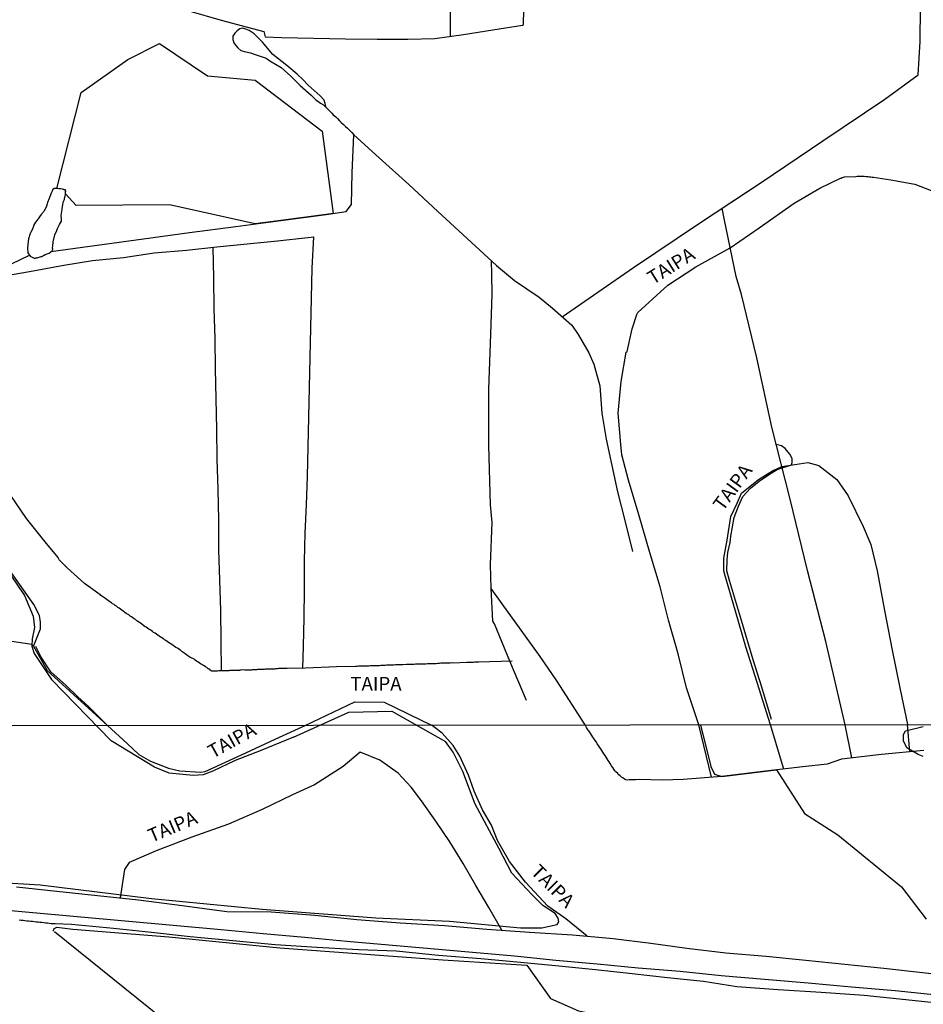
# Model space of a CAD drawing. Units: millimetres. Extents: x 187966 to 190380, y 1652115 to 1654893.
# Drawn here: x 189143 to 189308, y 1654285 to 1654465 of the extents above; entities that cross this region are included whole.
import ezdxf
from ezdxf.enums import TextEntityAlignment as Align

# ---------------------------------------------------------------- set-up
doc = ezdxf.new("R2010")
doc.units = ezdxf.units.MM
for name, color, linetype in [('IMAGEM', 7, 'Continuous'), ('V-BANHADO', 102, 'Continuous'), ('V-CANAL', 4, 'Continuous'), ('V-LAGOA', 150, 'Continuous'), ('V-LOTE', 1, 'Continuous'), ('V-NOME_DOS_LOGRADOUROS', 7, 'Continuous'), ('V-REFERENCIA', 35, 'Continuous'), ('V-TESTADA', 5, 'Continuous'), ('V-VALETA', 6, 'Continuous'), ('X-LIMITE_1000', 7, 'Continuous')]:
    doc.layers.add(name, color=color, linetype=linetype)
doc.styles.get("Standard").update_dxf_attribs({"font": 'txt.shx', "height": 5})
picture_1 = doc.add_image_def('image1.jpg', size_in_pixel=(4018, 4626))

msp = doc.modelspace()

# ---------------------------------------------------------------- linework, layer by layer
at = {"layer": 'V-BANHADO'}
for points in [[(189280.35, 1654336.93), (189278.55, 1654342.83), (189276.97, 1654347.87), (189274.84, 1654355), (189272.68, 1654362.34), (189272.17, 1654364.06), (189272.22, 1654366.1), (189272.37, 1654367.41), (189272.8, 1654369.22), (189272.91, 1654370.39), (189273.49, 1654373.78), (189274.29, 1654375.85), (189275.09, 1654377.65), (189276.51, 1654379.14), (189278.09, 1654380.46), (189279.98, 1654381.69), (189281.37, 1654382.58), (189283.99, 1654383.42), (189284.1, 1654383.82), (189284.06, 1654384.55), (189283.66, 1654385.33), (189282.79, 1654386.38), (189282.12, 1654386.89), (189281.18, 1654387.12), (189280.36, 1654390.29), (189277.62, 1654402.94), (189274.88, 1654414.49), (189273.87, 1654417.78), (189271.68, 1654428.35), (189271.32, 1654430.23), (189278.43, 1654434.91), (189289.66, 1654442.53), (189301, 1654450.15), (189307.06, 1654454.53), (189307.4, 1654460.67), (189307.49, 1654466.93)], [(189132.85, 1654376.18), (189144.16, 1654359.6), (189145.73, 1654355.83), (189145.96, 1654353.72), (189145.55, 1654351.68), (189145.45, 1654350.32), (189145.93, 1654349), (189149.07, 1654344.25), (189159.96, 1654333.07)], [(189193.17, 1654333.71), (189203.24, 1654338.29), (189211.09, 1654338.47), (189220.87, 1654332.94)], [(189267.35, 1654335.94), (189267.79, 1654334.28), (189269.28, 1654328.39), (189269.96, 1654326.97), (189271.28, 1654326.55), (189279.25, 1654327.52), (189281.23, 1654327.76), (189286.35, 1654319.79), (189292.42, 1654315.93), (189304.05, 1654306.45), (189308.5, 1654300.53)], [(189308, 1654330.19), (189307.09, 1654330.58), (189305.01, 1654331.76), (189304.37, 1654333.04), (189304.37, 1654334.25), (189304.78, 1654334.9), (189308, 1654335.65)], [(189138.85, 1654307.26), (189147.01, 1654306.82), (189167.31, 1654304.28), (189187.47, 1654302.36), (189208.21, 1654300.75), (189221.6, 1654300.17), (189234.55, 1654298.96), (189238.44, 1654298.96), (189241.26, 1654299.53), (189241.54, 1654300.06), (189241.46, 1654300.69), (189240.89, 1654301.54), (189238.61, 1654303.05), (189236.63, 1654305.04), (189232.98, 1654308.94), (189230.59, 1654313.47), (189226.32, 1654321.54), (189224.04, 1654327.44), (189222.27, 1654330.97), (189220.87, 1654332.94)], [(189193.17, 1654333.71), (189187.12, 1654331.24), (189182.57, 1654329.49), (189178.46, 1654327.56), (189176.73, 1654326.89), (189174.89, 1654326.71), (189170.54, 1654327.15), (189167.85, 1654328.27), (189159.96, 1654333.07)], [(189149.43, 1654298.33), (189149.49, 1654298.77), (189150.01, 1654299.07), (189152.94, 1654298.71), (189170.47, 1654297.29), (189190.68, 1654295.31), (189220.4, 1654293.14), (189235.73, 1654292.11)], [(189235.73, 1654292.11), (189240.02, 1654286.06), (189245.13, 1654283.81), (189259.33, 1654281.02), (189272.69, 1654277.13), (189272.14, 1654276.44), (189265.85, 1654276.44), (189257.8, 1654276.33), (189250.3, 1654276.16), (189247.68, 1654278.94), (189211.97, 1654278.94), (189191.17, 1654279.37), (189169.02, 1654282.62), (189149.58, 1654298.22)]]:
    msp.add_lwpolyline(points, dxfattribs=at)
msp.add_lwpolyline([(189186.19, 1654427.38), (189170.58, 1654430.82), (189153.56, 1654430.71), (189151.62, 1654432.84), (189151.6, 1654433.04), (189151.61, 1654433.55), (189151.08, 1654433.7), (189150.38, 1654433.79), (189150.03, 1654433.83), (189154.45, 1654451.33), (189162.97, 1654457.38), (189168.74, 1654460.29), (189177.48, 1654454.35), (189186.21, 1654453.57), (189198.42, 1654444.27), (189200.43, 1654429.26), (189199.14, 1654429.06), (189190.9, 1654427.99)], close=True, dxfattribs=at)
at = {"layer": 'V-CANAL'}
msp.add_lwpolyline([(189199.13, 1654448.63), (189198.98, 1654449.34), (189198.76, 1654449.96), (189198.02, 1654450.72), (189196.97, 1654451.71), (189195.87, 1654452.7), (189194.9, 1654453.69), (189193.84, 1654454.71), (189191.98, 1654456.28), (189189.43, 1654458.25), (189187.52, 1654460.54), (189185.98, 1654462.06), (189185.12, 1654462.66), (189184.48, 1654462.9), (189183.89, 1654463.05), (189183.38, 1654462.94), (189182.88, 1654462.61), (189182.46, 1654462.18), (189182.13, 1654461.6), (189182.09, 1654461.02), (189182.34, 1654460.3), (189183.03, 1654459.49), (189183.56, 1654459.02), (189184.5, 1654458.74), (189185.35, 1654458.58), (189186.22, 1654458.29), (189188.19, 1654457.59), (189188.88, 1654457.1), (189190.91, 1654455.91), (189192.72, 1654454.34), (189194.4, 1654452.6), (189196.4, 1654450.85), (189197.19, 1654450.06), (189198.08, 1654449.4), (189198.64, 1654449.07), (189199.13, 1654448.63)], close=True, dxfattribs=at)
at = {"layer": 'V-LAGOA'}
msp.add_lwpolyline([(189144.66, 1654422.93), (189144.75, 1654422.1), (189145.2, 1654421.48), (189146.02, 1654421.08), (189146.11, 1654421.18), (189146.44, 1654421.2), (189147.19, 1654421.42), (189147.34, 1654421.44), (189147.43, 1654421.51), (189147.51, 1654421.55), (189147.58, 1654421.59), (189147.93, 1654421.79), (189148.28, 1654421.9), (189148.61, 1654422.05), (189149.25, 1654422.53), (189149.31, 1654422.82), (189149.27, 1654422.86), (189149.22, 1654423.06), (189149.31, 1654423.28), (189149.39, 1654424.07), (189149.66, 1654425.35), (189150.03, 1654426.17), (189150.03, 1654426.26), (189150.09, 1654426.35), (189150.14, 1654426.43), (189150.18, 1654426.52), (189150.53, 1654427.28), (189150.86, 1654427.88), (189150.91, 1654428.23), (189150.81, 1654428.9), (189150.93, 1654429.63), (189150.99, 1654429.98), (189151.01, 1654430.13), (189151.05, 1654430.56), (189151.27, 1654431.53), (189151.34, 1654431.6), (189151.41, 1654431.81), (189151.43, 1654431.95), (189151.63, 1654432.74), (189151.6, 1654433.04), (189151.65, 1654433.35), (189151.61, 1654433.55), (189151.5, 1654433.57), (189151.45, 1654433.61), (189151.38, 1654433.61), (189151.08, 1654433.7), (189150.73, 1654433.74), (189150.38, 1654433.79), (189150.03, 1654433.83), (189149.68, 1654433.85), (189149.53, 1654433.83), (189149.33, 1654433.65), (189149.16, 1654433.35), (189149.09, 1654433.11), (189149, 1654432.96), (189148.7, 1654432.21), (189148.62, 1654431.99), (189148.35, 1654431.25), (189148.26, 1654431.03), (189148.13, 1654430.61), (189147.72, 1654429.69), (189147.18, 1654429.1), (189146.47, 1654428.02), (189146.14, 1654427.66), (189145.98, 1654427.37), (189145.87, 1654427.22), (189145.85, 1654427.13), (189145.52, 1654426.27), (189145.26, 1654425.73), (189145.19, 1654425.69), (189145.19, 1654425.55), (189145.13, 1654425.45), (189145.13, 1654425.38), (189145.08, 1654425.34), (189145.06, 1654425.23), (189144.98, 1654424.99), (189144.86, 1654424.64), (189144.74, 1654423.58), (189144.66, 1654422.93)], close=True, dxfattribs=at)
at = {"layer": 'V-LOTE'}
for points in [[(189221.83, 1654461.6), (189221.82, 1654471.48), (189233.05, 1654470.29), (189235.27, 1654470)], [(189174.08, 1654466.21), (189180.01, 1654464.56), (189185.68, 1654463.02), (189187.77, 1654462.45), (189188, 1654461.51), (189190.98, 1654461.37), (189196.82, 1654461.26), (189202.63, 1654461.15), (189208.44, 1654461.04), (189214, 1654461.07), (189218.96, 1654461.21), (189224.15, 1654461.92), (189229.54, 1654462.77), (189234.93, 1654463.62), (189235.11, 1654463.73), (189235.26, 1654469.25)], [(189267.08, 1654335.98), (189264.84, 1654342.71), (189263.29, 1654348.95), (189261.54, 1654355.08), (189260.04, 1654361.13), (189258.07, 1654367.63), (189256.21, 1654374.13), (189254.26, 1654380.6), (189253.01, 1654385.22), (189252.85, 1654387.1), (189252.39, 1654392.84), (189252.91, 1654398.61), (189253.85, 1654403.96), (189254.02, 1654404.07), (189254.9, 1654408.24), (189255.8, 1654410.82), (189255.93, 1654411.21), (189261.41, 1654416.17), (189266.51, 1654419.53), (189272.79, 1654422.98), (189278.09, 1654426.67), (189284.46, 1654431.12), (189289.14, 1654433.87), (189292.93, 1654435.72), (189293.04, 1654435.73), (189293.22, 1654435.8), (189293.29, 1654435.82), (189293.64, 1654435.93), (189295.69, 1654436.04), (189295.96, 1654436.06), (189296.22, 1654436.08), (189296.48, 1654436.08), (189296.74, 1654436.08), (189296.96, 1654436.06), (189297.23, 1654436.06), (189297.49, 1654436.02), (189297.71, 1654436.02), (189297.97, 1654436), (189298.19, 1654435.98), (189298.45, 1654435.93), (189298.67, 1654435.89), (189298.93, 1654435.89), (189302.06, 1654435.39), (189306.44, 1654434.63), (189309.41, 1654433.46)], [(189141.23, 1654418.02), (189145.7, 1654418.79), (189151.34, 1654419.81), (189156.56, 1654420.69), (189162.17, 1654421.26), (189167.78, 1654422.11), (189173.65, 1654422.59), (189179.21, 1654423.16), (189184.74, 1654423.73), (189190.27, 1654424.3), (189195.8, 1654424.87), (189196.84, 1654425.01), (189196.55, 1654419.27), (189196.42, 1654413.84), (189196.29, 1654408.41), (189196.16, 1654402.98), (189196.03, 1654397.55), (189195.9, 1654392.12), (189195.8, 1654386.69), (189195.7, 1654381.26), (189195.46, 1654376.11), (189195.25, 1654370.96), (189195.12, 1654365.81), (189195.13, 1654360.66), (189195.09, 1654355.51), (189194.96, 1654350.36), (189194.8, 1654346.32)], [(189180.07, 1654345.84), (189179.99, 1654351.3), (189179.95, 1654356.85), (189179.77, 1654362.37), (189179.59, 1654367.89), (189179.55, 1654373.41), (189179.42, 1654378.93), (189179.24, 1654384.45), (189179.23, 1654389.94), (189179.07, 1654395.43), (189178.97, 1654400.92), (189178.87, 1654406.41), (189178.74, 1654411.93), (189178.64, 1654417.53), (189178.56, 1654423.09)], [(189280.16, 1654335.99), (189277.7, 1654343.69), (189275.67, 1654350.24), (189273.75, 1654356.71), (189271.89, 1654363.18), (189271.62, 1654364.05), (189271.65, 1654366.37), (189272.24, 1654369.7), (189272.93, 1654373.98), (189274.05, 1654376.42), (189274.85, 1654378.24), (189277.98, 1654380.73), (189280.48, 1654382.3), (189282.21, 1654383.12), (189286.96, 1654383.81), (189288.95, 1654383.28), (189292.24, 1654380.73), (189294.28, 1654377.76), (189297.04, 1654372.19), (189298.43, 1654368.89), (189299.6, 1654364.07), (189300.93, 1654356.85), (189302.29, 1654349.63), (189303.79, 1654342.41), (189305.09, 1654336.02)], [(189233.06, 1654347.61), (189226.97, 1654347.41), (189226.69, 1654347.43), (189226.47, 1654347.43), (189226.21, 1654347.43), (189225.99, 1654347.38), (189225.73, 1654347.38), (189225.51, 1654347.36), (189225.25, 1654347.36), (189225.03, 1654347.36), (189224.77, 1654347.36), (189222.31, 1654347.25), (189222.01, 1654347.27), (189221.75, 1654347.25), (189221.44, 1654347.23), (189221.18, 1654347.23), (189220.91, 1654347.23), (189220.61, 1654347.23), (189220.35, 1654347.23), (189220.04, 1654347.21), (189219.78, 1654347.19), (189219.51, 1654347.16), (189219.21, 1654347.14), (189218.94, 1654347.14), (189218.68, 1654347.14), (189218.42, 1654347.14), (189218.16, 1654347.14), (189217.89, 1654347.12), (189217.63, 1654347.1), (189217.32, 1654347.08), (189217.06, 1654347.08), (189216.8, 1654347.08), (189216.54, 1654347.08), (189216.27, 1654347.06), (189215.97, 1654347.06), (189215.7, 1654347.06), (189215.44, 1654347.03), (189215.18, 1654346.99), (189214.92, 1654346.99), (189214.65, 1654346.99), (189214.05, 1654346.97), (189213.95, 1654346.97), (189213.78, 1654346.96), (189213.12, 1654346.92), (189212.86, 1654346.92), (189212.6, 1654346.92), (189212.33, 1654346.92), (189212.07, 1654346.9), (189211.76, 1654346.9), (189211.5, 1654346.88), (189211.24, 1654346.86), (189210.98, 1654346.84), (189210.71, 1654346.84), (189210.41, 1654346.84), (189210.14, 1654346.84), (189209.88, 1654346.81), (189209.62, 1654346.81), (189209.36, 1654346.81), (189209.09, 1654346.79), (189208.83, 1654346.75), (189208.52, 1654346.75), (189208.26, 1654346.75), (189208, 1654346.75), (189207.74, 1654346.75), (189207.47, 1654346.75), (189207.17, 1654346.72), (189206.9, 1654346.7), (189206.64, 1654346.66), (189206.38, 1654346.68), (189206.12, 1654346.66), (189205.85, 1654346.66), (189205.59, 1654346.66), (189205.28, 1654346.66), (189205.02, 1654346.66), (189204.76, 1654346.64), (189204.5, 1654346.62), (189201, 1654346.59), (189195.36, 1654346.31), (189192.05, 1654346.25), (189191.84, 1654346.24), (189191.67, 1654346.24), (189191.49, 1654346.24), (189191.32, 1654346.24), (189191.14, 1654346.24), (189190.97, 1654346.24), (189190.79, 1654346.24), (189190.62, 1654346.24), (189190.44, 1654346.24), (189190.27, 1654346.22), (189190.09, 1654346.2), (189189.92, 1654346.18), (189189.74, 1654346.16), (189189.57, 1654346.16), (189189.39, 1654346.16), (189189.22, 1654346.16), (189189.04, 1654346.16), (189188.87, 1654346.14), (189188.69, 1654346.14), (189188.52, 1654346.14), (189188.34, 1654346.14), (189188.17, 1654346.11), (189188.17, 1654346.11), (189187.99, 1654346.11), (189187.82, 1654346.09), (189187.64, 1654346.07), (189187.47, 1654346.07), (189187.29, 1654346.07), (189187.12, 1654346.07), (189186.94, 1654346.07), (189186.76, 1654346.05), (189186.59, 1654346.05), (189186.41, 1654346.02), (189186.24, 1654346.02), (189186.06, 1654346.02), (189185.89, 1654346.02), (189185.71, 1654346), (189185.54, 1654345.98), (189185.36, 1654345.98), (189185.19, 1654345.98), (189185.01, 1654345.98), (189184.84, 1654345.96), (189184.66, 1654345.96), (189184.49, 1654345.96), (189184.33, 1654345.94), (189183.88, 1654346), (189183.57, 1654345.94), (189183.41, 1654345.94), (189183.39, 1654345.89), (189183.04, 1654345.89), (189182.82, 1654345.89), (189182.56, 1654345.89), (189182.34, 1654345.89), (189182.08, 1654345.89), (189181.86, 1654345.89), (189181.6, 1654345.89), (189181.38, 1654345.85), (189181.16, 1654345.83), (189180.94, 1654345.83), (189180.68, 1654345.83), (189180.46, 1654345.83), (189180.24, 1654345.83), (189180.07, 1654345.84), (189179.54, 1654345.81), (189179.32, 1654345.78), (189179.1, 1654345.76), (189178.84, 1654345.76), (189178.62, 1654345.76), (189178.36, 1654345.77), (189178.27, 1654345.79), (189178.18, 1654345.83), (189178.01, 1654345.98), (189177.96, 1654346.05), (189177.87, 1654346.07), (189177.87, 1654346.11), (189177.79, 1654346.13), (189177.76, 1654346.13), (189177.7, 1654346.18), (189177.63, 1654346.22), (189177.59, 1654346.24), (189177.35, 1654346.42), (189177.13, 1654346.59), (189176.87, 1654346.72), (189176.67, 1654346.86), (189176.45, 1654347.01), (189176.21, 1654347.14), (189176.01, 1654347.29), (189175.75, 1654347.45), (189175.51, 1654347.6), (189175.27, 1654347.78), (189175.05, 1654347.95), (189174.81, 1654348.11), (189174.35, 1654348.26), (189173.03, 1654349.26), (189172.95, 1654349.31), (189172.84, 1654349.37), (189172.77, 1654349.42), (189172.55, 1654349.59), (189172.27, 1654349.79), (189172.03, 1654349.94), (189171.75, 1654350.12), (189171.51, 1654350.27), (189171.26, 1654350.45), (189170.98, 1654350.65), (189170.72, 1654350.8), (189170.41, 1654351), (189170.15, 1654351.21), (189169.91, 1654351.37), (189169.69, 1654351.5), (189169.45, 1654351.67), (189169.16, 1654351.87), (189168.9, 1654352.02), (189168.68, 1654352.18), (189168.42, 1654352.35), (189168.22, 1654352.5), (189167.98, 1654352.68), (189167.68, 1654352.85), (189167.48, 1654352.99), (189167.24, 1654353.21), (189167.02, 1654353.34), (189166.82, 1654353.45), (189166.58, 1654353.6), (189166.32, 1654353.78), (189166.32, 1654353.78), (189166.12, 1654353.89), (189165.31, 1654354.5), (189165.09, 1654354.67), (189164.83, 1654354.82), (189164.63, 1654354.98), (189164.35, 1654355.2), (189164.13, 1654355.35), (189163.87, 1654355.51), (189163.64, 1654355.66), (189163.41, 1654355.83), (189163.14, 1654356.03), (189162.9, 1654356.16), (189162.68, 1654356.31), (189162.44, 1654356.49), (189162.14, 1654356.73), (189161.87, 1654356.91), (189161.63, 1654357.1), (189161.39, 1654357.26), (189161.15, 1654357.41), (189160.89, 1654357.61), (189160.67, 1654357.74), (189160.47, 1654357.91), (189160.19, 1654358.06), (189159.97, 1654358.22), (189159.71, 1654358.44), (189159.47, 1654358.61), (189159.2, 1654358.79), (189158.94, 1654358.99), (189158.7, 1654359.16), (189158.52, 1654359.29), (189158.26, 1654359.45), (189158.06, 1654359.6), (189157.92, 1654359.73), (189157.67, 1654359.88), (189155.1, 1654361.79), (189151.9, 1654364.63), (189151.89, 1654364.65), (189151.87, 1654364.68), (189151.84, 1654364.72), (189151.78, 1654364.76), (189151.74, 1654364.81), (189151.71, 1654364.83), (189151.7, 1654364.85), (189151.67, 1654364.87), (189151.63, 1654364.92), (189151.6, 1654364.96), (189151.52, 1654365.03), (189151.32, 1654365.22), (189151.1, 1654365.42), (189150.88, 1654365.64), (189150.64, 1654365.93), (189150.47, 1654366.1), (189150.33, 1654366.33), (189150.27, 1654366.49), (189147.9, 1654369.39), (189144.53, 1654373.6), (189141.67, 1654377.84)], [(189145.72, 1654350.44), (189148.29, 1654345.92), (189159.27, 1654335.87)], [(189195.45, 1654335.91), (189204.34, 1654340.18), (189209.72, 1654340.12), (189218.35, 1654335.93)], [(189159.27, 1654335.87), (189162.83, 1654332.6), (189165.01, 1654330.6), (189167.08, 1654329.36), (189170.42, 1654328.1), (189172.43, 1654327.62), (189176.26, 1654327.35), (189177.1, 1654327.49), (189183.7, 1654330.49), (189190.62, 1654333.73), (189195.45, 1654335.91)], [(189246.74, 1654297.43), (189242.82, 1654300.62), (189239.52, 1654302.88), (189235.45, 1654307.3), (189232.56, 1654311.08), (189230.38, 1654314.88), (189229.26, 1654317.65), (189227.64, 1654320.46), (189226.1, 1654323.91), (189225.11, 1654326.82), (189223.48, 1654330.24), (189222.31, 1654332.22), (189220.26, 1654334.45), (189218.98, 1654335.44), (189218.35, 1654335.93)], [(189269.36, 1654326.41), (189267.08, 1654335.98)], [(189282.57, 1654327.92), (189280.16, 1654335.99)], [(189305.53, 1654331.05), (189305.09, 1654336.02)], [(189231.17, 1654298.53), (189228.76, 1654302.63), (189226.45, 1654306.69), (189224.1, 1654310.71), (189221.69, 1654314.65), (189219.1, 1654318.38), (189216.51, 1654322.11), (189214.65, 1654324.64), (189212.24, 1654327.19), (189208.9, 1654329.56), (189205.35, 1654331), (189202.22, 1654328.38), (189196.98, 1654325.01), (189193, 1654323.19), (189187.44, 1654320.54), (189181.3, 1654317.89), (189174.64, 1654315.48), (189168.13, 1654312.98), (189163.25, 1654310.88), (189162.38, 1654309.61), (189161.59, 1654304.42)], [(189310.48, 1654286.68), (189302.86, 1654287.46), (189294.93, 1654288.15), (189287, 1654288.84), (189279.04, 1654289.53), (189271.17, 1654290.22), (189263.67, 1654290.97), (189255.99, 1654291.6), (189248.55, 1654292.35), (189241.02, 1654293.01), (189233.49, 1654293.76), (189225.84, 1654294.45), (189218.19, 1654295.11), (189210.54, 1654295.77), (189202.89, 1654296.46), (189195.27, 1654297.18), (189187.65, 1654297.87), (189180, 1654298.56), (189110.58, 1654304.86)]]:
    msp.add_lwpolyline(points, dxfattribs=at)
at = {"layer": 'V-REFERENCIA'}
for points in [[(189267.08, 1654335.98), (189264.84, 1654342.71), (189263.29, 1654348.95), (189261.54, 1654355.08), (189260.04, 1654361.13), (189258.07, 1654367.63), (189256.21, 1654374.13), (189254.26, 1654380.6), (189253.01, 1654385.22), (189252.85, 1654387.1), (189252.39, 1654392.84), (189252.91, 1654398.61), (189253.85, 1654403.96), (189254.02, 1654404.07), (189254.9, 1654408.24), (189255.8, 1654410.82), (189255.93, 1654411.21), (189261.41, 1654416.17), (189266.51, 1654419.53), (189272.79, 1654422.98), (189278.09, 1654426.67), (189284.46, 1654431.12), (189289.14, 1654433.87), (189292.93, 1654435.72), (189293.04, 1654435.73), (189293.22, 1654435.8), (189293.29, 1654435.82), (189293.64, 1654435.93), (189295.69, 1654436.04), (189295.96, 1654436.06), (189296.22, 1654436.08), (189296.48, 1654436.08), (189296.74, 1654436.08), (189296.96, 1654436.06), (189297.23, 1654436.06), (189297.49, 1654436.02), (189297.71, 1654436.02), (189297.97, 1654436), (189298.19, 1654435.98), (189298.45, 1654435.93), (189298.67, 1654435.89), (189298.93, 1654435.89), (189302.06, 1654435.39), (189306.44, 1654434.63), (189309.41, 1654433.46)], [(189280.16, 1654335.99), (189277.7, 1654343.69), (189275.67, 1654350.24), (189273.75, 1654356.71), (189271.89, 1654363.18), (189271.62, 1654364.05), (189271.65, 1654366.37), (189272.24, 1654369.7), (189272.93, 1654373.98), (189274.05, 1654376.42), (189274.85, 1654378.24), (189277.98, 1654380.73), (189280.48, 1654382.3), (189282.21, 1654383.12), (189286.96, 1654383.81), (189288.95, 1654383.28), (189292.24, 1654380.73), (189294.28, 1654377.76), (189297.04, 1654372.19), (189298.43, 1654368.89), (189299.6, 1654364.07), (189300.93, 1654356.85), (189302.29, 1654349.63), (189303.79, 1654342.41), (189305.09, 1654336.02)], [(189159.27, 1654335.87), (189155.88, 1654339.24), (189153.82, 1654341.14), (189151.71, 1654343.18), (189148.97, 1654345.68), (189147.2, 1654348.31), (189146.2, 1654350.29)], [(189195.45, 1654335.91), (189204.34, 1654340.18), (189209.72, 1654340.12), (189218.35, 1654335.93)], [(189159.27, 1654335.87), (189162.83, 1654332.6), (189165.01, 1654330.6), (189167.08, 1654329.36), (189170.42, 1654328.1), (189172.43, 1654327.62), (189176.26, 1654327.35), (189177.1, 1654327.49), (189183.7, 1654330.49), (189190.62, 1654333.73), (189195.45, 1654335.91)], [(189246.74, 1654297.43), (189242.82, 1654300.62), (189239.52, 1654302.88), (189235.45, 1654307.3), (189232.56, 1654311.08), (189230.38, 1654314.88), (189229.26, 1654317.65), (189227.64, 1654320.46), (189226.1, 1654323.91), (189225.11, 1654326.82), (189223.48, 1654330.24), (189222.31, 1654332.22), (189220.26, 1654334.45), (189218.98, 1654335.44), (189218.35, 1654335.93)], [(189231.17, 1654298.53), (189228.76, 1654302.63), (189226.45, 1654306.69), (189224.1, 1654310.71), (189221.69, 1654314.65), (189219.1, 1654318.38), (189216.51, 1654322.11), (189214.65, 1654324.64), (189212.24, 1654327.19), (189208.9, 1654329.56), (189205.35, 1654331), (189202.22, 1654328.38), (189196.98, 1654325.01), (189193, 1654323.19), (189187.44, 1654320.54), (189181.3, 1654317.89), (189174.64, 1654315.48), (189168.13, 1654312.98), (189163.25, 1654310.88), (189162.38, 1654309.61), (189161.59, 1654304.42)]]:
    msp.add_lwpolyline(points, dxfattribs=at)
at = {"layer": 'V-TESTADA'}
msp.add_lwpolyline([(189310.48, 1654286.68), (189302.86, 1654287.46), (189294.93, 1654288.15), (189287, 1654288.84), (189279.04, 1654289.53), (189271.17, 1654290.22), (189263.67, 1654290.97), (189255.99, 1654291.6), (189248.55, 1654292.35), (189241.02, 1654293.01), (189233.49, 1654293.76), (189225.84, 1654294.45), (189218.19, 1654295.11), (189210.54, 1654295.77), (189202.89, 1654296.46), (189195.27, 1654297.18), (189187.65, 1654297.87), (189180, 1654298.56), (189110.58, 1654304.86)], dxfattribs=at)
at = {"layer": 'V-VALETA'}
for points in [[(189242.14, 1654410.44), (189255.17, 1654419.44), (189267.2, 1654427.52), (189278.43, 1654434.91), (189289.66, 1654442.53), (189301, 1654450.15), (189307.06, 1654454.53), (189307.4, 1654460.67), (189307.49, 1654466.93)], [(189199.13, 1654448.63), (189199.24, 1654448.5), (189199.42, 1654448.3), (189199.72, 1654447.99), (189200.18, 1654447.58), (189200.44, 1654447.29), (189200.88, 1654446.88), (189201.19, 1654446.57), (189201.58, 1654446.18), (189201.87, 1654445.87), (189202.32, 1654445.47), (189202.68, 1654445.13), (189203.03, 1654444.8), (189203.38, 1654444.45), (189203.73, 1654444.08), (189203.8, 1654444.02), (189204.16, 1654443.59), (189208.8, 1654439.41), (189214.22, 1654434.57), (189219.49, 1654429.65), (189224.85, 1654424.7), (189230.21, 1654419.75), (189233.49, 1654417.06), (189237.94, 1654413.99), (189240.42, 1654411.97), (189243.9, 1654408.87), (189245.07, 1654407.16), (189247.02, 1654403.83), (189247.93, 1654401.78), (189249.05, 1654397.85), (189249.38, 1654392.82), (189250.16, 1654388.07), (189251.23, 1654383.32), (189252.24, 1654378.51), (189253.62, 1654372.99), (189255, 1654367.59)], [(189148.97, 1654422.32), (189157.38, 1654423.47), (189165.84, 1654424.62), (189174.25, 1654425.77), (189182.66, 1654426.92), (189190.9, 1654427.99), (189199.14, 1654429.06), (189202.8, 1654429.64), (189203.78, 1654430.88), (189203.87, 1654436.7), (189204.16, 1654443.59)], [(189293.73, 1654336.01), (189290.21, 1654351.19), (189286.89, 1654364.13), (189283.74, 1654377.18), (189280.36, 1654390.29), (189277.62, 1654402.94), (189274.88, 1654414.49), (189273.87, 1654417.78), (189271.68, 1654428.35), (189271.32, 1654430.23)], [(189141.75, 1654420.1), (189145.06, 1654421.67)], [(189229.35, 1654418.2), (189229.28, 1654420.61)], [(189235.66, 1654340.44), (189232.59, 1654347.59), (189229.8, 1654354.38), (189229.49, 1654354.89), (189229.2, 1654360.87), (189229.09, 1654365.24), (189229.4, 1654372.92), (189229.12, 1654376.1), (189228.81, 1654386.91), (189228.78, 1654397.21), (189229.15, 1654407.22), (189229.41, 1654414.5), (189229.35, 1654418.2)], [(189139.34, 1654351.59), (189145.49, 1654350.7), (189145.62, 1654350.44), (189145.85, 1654350.44), (189147.07, 1654353.51), (189147.07, 1654354.7), (189146.89, 1654355.95), (189145.83, 1654357.95), (189139.9, 1654366.39)], [(189246.37, 1654335.96), (189241.2, 1654344.03), (189238.13, 1654348.47), (189231.22, 1654358.08), (189229.2, 1654360.87)], [(189308.11, 1654331.29), (189300.35, 1654330.57), (189293.11, 1654329.73), (189290.47, 1654328.79), (189286.06, 1654328.33), (189279.25, 1654327.52), (189271.28, 1654326.55), (189264.23, 1654326.04), (189260.43, 1654325.87), (189256.2, 1654325.99), (189255.58, 1654325.92), (189255.28, 1654325.92), (189254.98, 1654325.92), (189254.68, 1654325.92), (189254.38, 1654325.92), (189254.08, 1654325.9), (189253.78, 1654325.96), (189253.65, 1654326.03), (189253.54, 1654326.09), (189253.2, 1654326.29), (189252.97, 1654326.45), (189252.73, 1654326.65), (189252.5, 1654326.86), (189252.28, 1654327.1), (189251.94, 1654327.38), (189251.77, 1654327.59), (189251.56, 1654327.89), (189251.41, 1654328.17), (189251.17, 1654328.51), (189250.93, 1654328.92), (189250.72, 1654329.22), (189250.57, 1654329.48), (189250.35, 1654329.78), (189250.2, 1654330.08), (189249.99, 1654330.36), (189249.78, 1654330.72), (189249.56, 1654331.02), (189249.37, 1654331.32), (189249.18, 1654331.62), (189248.94, 1654331.92), (189248.77, 1654332.22), (189248.55, 1654332.52), (189248.41, 1654332.82), (189248.19, 1654333.1), (189247.93, 1654333.5), (189247.76, 1654333.76), (189247.57, 1654334.06), (189247.4, 1654334.32), (189247.21, 1654334.62), (189246.99, 1654334.92), (189246.8, 1654335.22), (189246.61, 1654335.52), (189246.37, 1654335.96)], [(189294.96, 1654329.94), (189293.73, 1654336.01)], [(189142.69, 1654306.44), (189150.02, 1654305.63), (189157.47, 1654304.85), (189164.92, 1654304.07), (189164.92, 1654304.07), (189172.89, 1654303.01), (189181.05, 1654301.95), (189189.11, 1654301.84), (189197.08, 1654301.27), (189204.74, 1654300.49), (189212.65, 1654299.89), (189220.71, 1654299.35), (189228.41, 1654298.72), (189236.23, 1654298.18), (189244.05, 1654297.67), (189251.47, 1654297.01), (189258.31, 1654296.17), (189264.9, 1654295.23), (189271.98, 1654294.39), (189279.37, 1654293.76), (189286.61, 1654293.07), (189293.72, 1654292.32), (189300.83, 1654291.57), (189307.82, 1654290.79), (189314.78, 1654290.01)], [(189312.3, 1654285.04), (189304.82, 1654285.82), (189297.22, 1654286.6), (189289.4, 1654287.14), (189281.52, 1654287.62), (189274.01, 1654288.19), (189267.91, 1654289.16), (189261.38, 1654289.82), (189254.94, 1654290.57), (189248.26, 1654291.26), (189241.55, 1654291.98), (189234.59, 1654292.64), (189227.32, 1654293.3), (189219.62, 1654293.93), (189211.89, 1654294.68), (189205.05, 1654294.94), (189197.45, 1654295.38), (189189.82, 1654295.82), (189182.09, 1654296.57), (189174.33, 1654297.32), (189167.28, 1654298.07), (189160.35, 1654298.82), (189152.72, 1654299.57), (189149.72, 1654299.71), (189149.35, 1654299.66), (189149.01, 1654299.7), (189148.66, 1654299.75), (189148.32, 1654299.79), (189147.98, 1654299.81), (189147.64, 1654299.85), (189147.29, 1654299.9), (189146.95, 1654299.92), (189146.61, 1654299.96), (189146.27, 1654300), (189145.92, 1654300.05), (189145.58, 1654300.09), (189145.24, 1654300.13), (189144.89, 1654300.17), (189144.55, 1654300.17), (189144.21, 1654300.22), (189143.87, 1654300.26), (189143.52, 1654300.3), (189143.18, 1654300.32)]]:
    msp.add_lwpolyline(points, dxfattribs=at)
at = {"layer": 'X-LIMITE_1000'}
msp.add_line((190373.29, 1654337.01), (187966.6, 1654334.63), dxfattribs=at)

# ---------------------------------------------------------------- texts
at = {"layer": 'V-NOME_DOS_LOGRADOUROS'}
for rotation, p in [(32, (189259.11, 1654415.53)), (54, (189272.12, 1654374.35)), (29, (189178.83, 1654329.09)), (23, (189167.6, 1654313.73)), (315, (189235.71, 1654308.45))]:
    msp.add_text('TAIPA', height=2.5, rotation=rotation, dxfattribs=at).set_placement(p, align=Align.BOTTOM_LEFT)
msp.add_text('TAIPA', height=2.5, dxfattribs=at).set_placement((189203.54, 1654341.45), align=Align.BOTTOM_LEFT)

# ---------------------------------------------------------------- referenced raster images: frames only (the image files are external)
at = {"layer": 'IMAGEM'}
image = msp.add_image(picture_1, insert=(187967.08, 1652114.97), size_in_units=(2413.01, 2778.14), dxfattribs=at)
image.dxf.flags = 7

doc.saveas('drawing.dxf')
